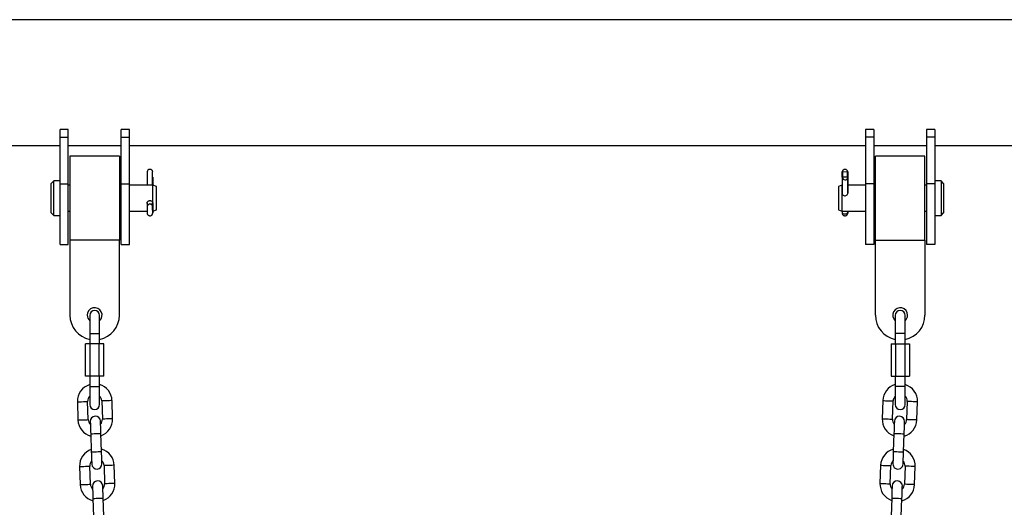
# Model space of a CAD drawing. Units: millimetres. Extents: x -4 to 8.7, y 1.1 to 16.1.
# Drawn here: x 2.7 to 3.3, y 13.1 to 13.4 of the extents above; entities that cross this region are included whole.
import ezdxf

# ---------------------------------------------------------------- set-up
doc = ezdxf.new("R2010")
doc.units = ezdxf.units.MM

# ---------------------------------------------------------------- blocks, each defined once
blk = doc.blocks.new('OPSHA_K009')
at = {"color": 7, "linetype": 'Continuous', "lineweight": 25}
for p, q in [((13.48329, 8.85482), (11.00669, 8.85482)), ((11.33929, 8.78827), (11.33429, 8.78827)), ((11.33429, 8.78361), (11.33429, 8.78827)), ((11.33929, 8.78361), (11.33929, 8.78827)), ((11.37629, 8.78827), (11.37129, 8.78827)), ((11.37129, 8.78361), (11.37129, 8.78827)), ((11.37629, 8.78361), (11.37629, 8.78827)), ((11.82729, 8.78827), (11.82229, 8.78827)), ((11.82229, 8.78827), (11.82229, 8.78361)), ((11.82729, 8.78827), (11.82729, 8.78361)), ((11.86429, 8.78827), (11.85929, 8.78827)), ((11.85929, 8.78827), (11.85929, 8.78361)), ((11.86429, 8.78827), (11.86429, 8.78361)), ((11.33429, 8.78361), (11.33929, 8.78361)), ((11.33429, 8.7555), (11.33429, 8.78361)), ((11.33929, 8.7555), (11.33929, 8.78361)), ((11.37129, 8.78361), (11.37629, 8.78361)), ((11.37129, 8.7555), (11.37129, 8.78361)), ((11.37629, 8.7555), (11.37629, 8.78361)), ((11.82729, 8.78361), (11.82229, 8.78361)), ((11.82229, 8.78361), (11.82229, 8.7555)), ((11.82729, 8.78361), (11.82729, 8.7555)), ((11.86429, 8.78361), (11.85929, 8.78361)), ((11.85929, 8.78361), (11.85929, 8.7555)), ((11.86429, 8.78361), (11.86429, 8.7555)), ((11.00003, 8.77872), (11.33429, 8.77872)), ((11.33929, 8.77872), (11.37129, 8.77872)), ((11.37629, 8.77872), (11.82229, 8.77872)), ((11.82729, 8.77872), (11.85929, 8.77872)), ((11.86429, 8.77872), (12.39429, 8.77872)), ((11.37029, 8.7721), (11.34029, 8.7721)), ((11.34029, 8.7721), (11.34029, 8.72135)), ((11.37029, 8.7721), (11.37029, 8.72135)), ((11.85829, 8.7721), (11.82829, 8.7721)), ((11.82829, 8.72135), (11.82829, 8.7721)), ((11.85829, 8.72135), (11.85829, 8.7721)), ((11.33048, 8.75714), (11.32896, 8.75561)), ((11.33429, 8.75714), (11.33048, 8.75714)), ((11.33048, 8.73631), (11.33048, 8.75714)), ((11.38702, 8.76262), (11.38702, 8.75461)), ((11.39042, 8.75461), (11.39042, 8.76268)), ((11.39042, 8.75934), (11.39043, 8.75934)), ((11.39043, 8.75934), (11.39043, 8.75461)), ((11.80816, 8.76268), (11.80826, 8.76259)), ((11.80816, 8.75934), (11.80816, 8.76268)), ((11.80826, 8.75942), (11.80816, 8.75934)), ((11.80816, 8.75934), (11.80816, 8.74965)), ((11.81146, 8.76253), (11.80826, 8.76259)), ((11.80826, 8.76259), (11.80826, 8.75942)), ((11.81146, 8.75937), (11.80826, 8.75942)), ((11.81146, 8.76253), (11.81156, 8.76262)), ((11.81146, 8.75937), (11.81146, 8.76253)), ((11.81156, 8.75928), (11.81146, 8.75937)), ((11.81156, 8.76262), (11.81156, 8.74974)), ((11.81156, 8.74965), (11.81156, 8.75928)), ((11.8681, 8.75714), (11.86429, 8.75714)), ((11.86963, 8.75561), (11.8681, 8.75714)), ((11.8681, 8.75714), (11.8681, 8.75083)), ((11.32896, 8.73783), (11.32896, 8.75561)), ((11.33429, 8.7555), (11.33929, 8.7555)), ((11.33429, 8.71872), (11.33429, 8.7555)), ((11.33929, 8.71872), (11.33929, 8.7555)), ((11.34029, 8.75461), (11.33929, 8.75461)), ((11.37129, 8.75461), (11.37029, 8.75461)), ((11.37129, 8.7555), (11.37629, 8.7555)), ((11.37129, 8.71872), (11.37129, 8.7555)), ((11.37629, 8.71872), (11.37629, 8.7555)), ((11.39058, 8.75461), (11.37629, 8.75461)), ((11.39271, 8.75383), (11.39058, 8.75461)), ((11.39058, 8.73884), (11.39058, 8.75461)), ((11.39271, 8.73961), (11.39271, 8.75383)), ((11.808, 8.75461), (11.80587, 8.75383)), ((11.80587, 8.75383), (11.80587, 8.74953)), ((11.80816, 8.75461), (11.808, 8.75461)), ((11.808, 8.75461), (11.808, 8.74984)), ((11.82229, 8.75461), (11.81156, 8.75461)), ((11.82729, 8.7555), (11.82229, 8.7555)), ((11.82229, 8.7555), (11.82229, 8.71872)), ((11.82729, 8.7555), (11.82729, 8.71872)), ((11.82829, 8.75461), (11.82729, 8.75461)), ((11.85929, 8.75461), (11.85829, 8.75461)), ((11.86429, 8.7555), (11.85929, 8.7555)), ((11.85929, 8.7555), (11.85929, 8.71872)), ((11.86429, 8.7555), (11.86429, 8.71872)), ((11.8681, 8.75083), (11.8681, 8.73631)), ((11.86963, 8.75561), (11.86963, 8.75023)), ((11.80587, 8.74953), (11.80587, 8.73961)), ((11.808, 8.74984), (11.808, 8.73884)), ((11.80813, 8.74984), (11.80816, 8.74998)), ((11.86963, 8.75023), (11.86963, 8.73783)), ((11.38702, 8.74383), (11.38702, 8.7418)), ((11.38784, 8.74296), (11.38781, 8.74294)), ((11.39039, 8.74151), (11.39042, 8.74153)), ((11.39042, 8.74163), (11.39042, 8.74379)), ((11.39042, 8.74153), (11.39042, 8.74168)), ((11.39042, 8.7415), (11.39043, 8.74136)), ((11.39043, 8.74377), (11.39043, 8.74144)), ((11.39043, 8.74136), (11.39046, 8.73837)), ((11.39058, 8.73884), (11.39271, 8.73961)), ((11.80587, 8.73961), (11.808, 8.73884)), ((11.32896, 8.73783), (11.33048, 8.73631)), ((11.33048, 8.73631), (11.33429, 8.73631)), ((11.33929, 8.73884), (11.34029, 8.73884)), ((11.37029, 8.73884), (11.37129, 8.73884)), ((11.37629, 8.73884), (11.38702, 8.73884)), ((11.39045, 8.73884), (11.39058, 8.73884)), ((11.808, 8.73884), (11.82229, 8.73884)), ((11.80813, 8.73884), (11.80813, 8.73837)), ((11.81153, 8.73884), (11.81153, 8.73831)), ((11.82729, 8.73884), (11.82829, 8.73884)), ((11.85829, 8.73884), (11.85929, 8.73884)), ((11.86429, 8.73631), (11.8681, 8.73631)), ((11.8681, 8.73631), (11.86963, 8.73783)), ((11.34029, 8.72135), (11.34029, 8.67585)), ((11.37029, 8.72135), (11.34029, 8.72135)), ((11.37029, 8.67585), (11.37029, 8.72135)), ((11.82829, 8.72135), (11.85829, 8.72135)), ((11.82829, 8.67585), (11.82829, 8.72135)), ((11.85829, 8.72135), (11.85829, 8.67585)), ((11.33429, 8.71872), (11.33929, 8.71872)), ((11.37129, 8.71872), (11.37629, 8.71872)), ((11.82729, 8.71872), (11.82229, 8.71872)), ((11.86429, 8.71872), (11.85929, 8.71872)), ((11.35229, 8.67572), (11.35229, 8.66472)), ((11.35829, 8.66472), (11.35829, 8.67572)), ((11.84029, 8.67572), (11.84029, 8.66472)), ((11.84629, 8.66472), (11.84629, 8.67572)), ((11.35229, 8.66472), (11.35229, 8.65852)), ((11.35829, 8.65852), (11.35829, 8.66472)), ((11.84029, 8.66472), (11.84029, 8.65852)), ((11.84629, 8.65852), (11.84629, 8.66472)), ((11.34975, 8.63892), (11.34975, 8.65852)), ((11.35252, 8.65852), (11.34975, 8.65852)), ((11.35252, 8.63892), (11.35252, 8.65852)), ((11.35806, 8.65852), (11.35252, 8.65852)), ((11.35806, 8.63892), (11.35806, 8.65852)), ((11.36084, 8.65852), (11.35806, 8.65852)), ((11.36084, 8.63892), (11.36084, 8.65852)), ((11.83775, 8.65852), (11.83775, 8.63892)), ((11.83775, 8.65852), (11.84052, 8.65852)), ((11.84052, 8.65852), (11.84052, 8.63892)), ((11.84052, 8.65852), (11.84606, 8.65852)), ((11.84606, 8.65852), (11.84606, 8.63892)), ((11.84606, 8.65852), (11.84884, 8.65852)), ((11.84884, 8.65852), (11.84884, 8.63892)), ((11.35252, 8.63892), (11.34975, 8.63892)), ((11.35229, 8.63892), (11.35229, 8.63272)), ((11.35806, 8.63892), (11.35252, 8.63892)), ((11.36084, 8.63892), (11.35806, 8.63892)), ((11.35829, 8.63272), (11.35829, 8.63892)), ((11.83775, 8.63892), (11.84052, 8.63892)), ((11.84029, 8.63892), (11.84029, 8.63272)), ((11.84052, 8.63892), (11.84606, 8.63892)), ((11.84606, 8.63892), (11.84884, 8.63892)), ((11.84629, 8.63272), (11.84629, 8.63892)), ((11.35229, 8.63272), (11.35229, 8.62173)), ((11.35829, 8.62173), (11.35829, 8.63272)), ((11.84029, 8.63272), (11.84029, 8.62173)), ((11.84629, 8.62173), (11.84629, 8.63272)), ((11.3448, 8.62336), (11.34518, 8.61236)), ((11.35138, 8.61258), (11.351, 8.62357)), ((11.35959, 8.62387), (11.35997, 8.61288)), ((11.36617, 8.6131), (11.36579, 8.62409)), ((11.8328, 8.62409), (11.83242, 8.6131)), ((11.83861, 8.61288), (11.839, 8.62387)), ((11.84759, 8.62357), (11.84721, 8.61258)), ((11.8534, 8.61236), (11.85379, 8.62336)), ((11.35288, 8.60403), (11.35326, 8.59303)), ((11.35946, 8.59325), (11.35907, 8.60424)), ((11.83951, 8.60424), (11.83913, 8.59325)), ((11.84532, 8.59303), (11.84571, 8.60403)), ((11.34617, 8.58418), (11.34655, 8.57319)), ((11.35275, 8.5734), (11.35236, 8.5844)), ((11.36096, 8.5847), (11.36134, 8.5737)), ((11.36754, 8.57392), (11.36715, 8.58491)), ((11.83143, 8.58491), (11.83105, 8.57392)), ((11.83724, 8.5737), (11.83763, 8.5847)), ((11.84622, 8.5844), (11.84584, 8.5734)), ((11.85203, 8.57319), (11.85242, 8.58418)), ((11.35425, 8.56485), (11.35463, 8.55386)), ((11.36083, 8.55407), (11.36044, 8.56507)), ((11.83814, 8.56507), (11.83776, 8.55407)), ((11.84395, 8.55386), (11.84434, 8.56485))]:
    blk.add_line(p, q, dxfattribs=at)
at = {"color": 8, "linetype": 'Continuous', "lineweight": 25}
for p, q in [((11.39044, 8.73837), (11.39046, 8.73837)), ((11.35229, 8.66472), (11.35829, 8.66472)), ((11.84629, 8.66472), (11.84029, 8.66472)), ((11.35229, 8.63272), (11.35829, 8.63272)), ((11.84629, 8.63272), (11.84029, 8.63272))]:
    blk.add_line(p, q, dxfattribs=at)
at = {"color": 7, "linetype": 'Continuous', "lineweight": 25, "flags": 128}
for points in [[(11.38781, 8.74294), (11.38747, 8.74266), (11.38712, 8.74213)], [(11.39046, 8.73837), (11.39046, 8.73795), (11.39046, 8.73779), (11.39045, 8.73792), (11.39044, 8.73832), (11.39043, 8.73892), (11.39041, 8.73963), (11.3904, 8.74035), (11.39039, 8.74096), (11.39039, 8.74136), (11.39039, 8.74151)], [(11.81153, 8.73831), (11.81153, 8.73789), (11.81153, 8.73773), (11.81154, 8.73786), (11.81155, 8.73826), (11.81156, 8.73886), (11.81156, 8.73887)], [(11.80813, 8.73837), (11.80824, 8.73792), (11.8086, 8.73753), (11.80915, 8.73726), (11.8098, 8.73716), (11.81045, 8.73724), (11.81101, 8.73748), (11.81139, 8.73786), (11.81153, 8.73831)], [(11.35262, 8.61142), (11.35263, 8.61128), (11.35264, 8.61086), (11.35266, 8.61018), (11.3527, 8.60926), (11.35274, 8.60813), (11.35278, 8.60686), (11.35283, 8.60547), (11.35288, 8.60403)], [(11.35907, 8.60424), (11.35902, 8.60569), (11.35898, 8.60707), (11.35893, 8.60835), (11.35889, 8.60947), (11.35886, 8.61039), (11.35884, 8.61108), (11.35882, 8.6115), (11.35882, 8.61164)], [(11.83977, 8.61164), (11.83976, 8.6115), (11.83975, 8.61108), (11.83973, 8.61039), (11.83969, 8.60947), (11.83965, 8.60835), (11.83961, 8.60707), (11.83956, 8.60569), (11.83951, 8.60424)], [(11.84571, 8.60403), (11.84576, 8.60547), (11.84581, 8.60686), (11.84585, 8.60813), (11.84589, 8.60926), (11.84592, 8.61018), (11.84595, 8.61086), (11.84596, 8.61128), (11.84597, 8.61142)], [(11.35326, 8.59303), (11.35331, 8.59159), (11.35336, 8.5902), (11.35341, 8.58892), (11.35345, 8.5878), (11.35348, 8.58688), (11.3535, 8.5862), (11.35352, 8.58578), (11.35352, 8.58564)], [(11.35972, 8.58585), (11.35971, 8.586), (11.3597, 8.58642), (11.35967, 8.5871), (11.35964, 8.58802), (11.3596, 8.58914), (11.35956, 8.59042), (11.35951, 8.59181), (11.35946, 8.59325)], [(11.83913, 8.59325), (11.83908, 8.59181), (11.83903, 8.59042), (11.83898, 8.58914), (11.83894, 8.58802), (11.83891, 8.5871), (11.83889, 8.58642), (11.83887, 8.586), (11.83887, 8.58585)], [(11.84506, 8.58564), (11.84507, 8.58578), (11.84508, 8.5862), (11.84511, 8.58688), (11.84514, 8.5878), (11.84518, 8.58892), (11.84522, 8.5902), (11.84527, 8.59159), (11.84532, 8.59303)], [(11.35399, 8.57225), (11.35399, 8.5721), (11.35401, 8.57168), (11.35403, 8.571), (11.35406, 8.57008), (11.3541, 8.56896), (11.35415, 8.56768), (11.3542, 8.56629), (11.35425, 8.56485)], [(11.36044, 8.56507), (11.36039, 8.56651), (11.36034, 8.5679), (11.3603, 8.56918), (11.36026, 8.5703), (11.36023, 8.57122), (11.3602, 8.5719), (11.36019, 8.57232), (11.36018, 8.57246)], [(11.8384, 8.57246), (11.8384, 8.57232), (11.83838, 8.5719), (11.83836, 8.57122), (11.83833, 8.5703), (11.83829, 8.56918), (11.83824, 8.5679), (11.83819, 8.56651), (11.83814, 8.56507)], [(11.84434, 8.56485), (11.84439, 8.56629), (11.84444, 8.56768), (11.84448, 8.56896), (11.84452, 8.57008), (11.84455, 8.571), (11.84458, 8.57168), (11.84459, 8.5721), (11.8446, 8.57225)]]:
    blk.add_lwpolyline(points, dxfattribs=at)
at = {"color": 8, "linetype": 'Continuous', "lineweight": 25, "flags": 128}
for points in [[(11.3448, 8.62336), (11.34499, 8.62336), (11.34552, 8.62338), (11.34635, 8.62341), (11.34736, 8.62345), (11.34844, 8.62348), (11.34945, 8.62352), (11.35027, 8.62355), (11.35081, 8.62357), (11.351, 8.62357)], [(11.36579, 8.62409), (11.3656, 8.62408), (11.36506, 8.62406), (11.36424, 8.62403), (11.36323, 8.624), (11.36215, 8.62396), (11.36114, 8.62393), (11.36031, 8.6239), (11.35978, 8.62388), (11.35959, 8.62387), (11.35959, 8.62387)], [(11.8328, 8.62409), (11.83299, 8.62408), (11.83352, 8.62406), (11.83435, 8.62403), (11.83536, 8.624), (11.83644, 8.62396), (11.83745, 8.62393), (11.83827, 8.6239), (11.83881, 8.62388), (11.839, 8.62387)], [(11.85379, 8.62336), (11.8536, 8.62336), (11.85306, 8.62338), (11.85224, 8.62341), (11.85123, 8.62345), (11.85015, 8.62348), (11.84914, 8.62352), (11.84831, 8.62355), (11.84778, 8.62357), (11.84759, 8.62357)], [(11.34518, 8.61236), (11.34537, 8.61237), (11.34591, 8.61239), (11.34673, 8.61242), (11.34774, 8.61245), (11.34882, 8.61249), (11.34983, 8.61253), (11.35065, 8.61255), (11.35119, 8.61257), (11.35138, 8.61258)], [(11.36617, 8.6131), (11.36598, 8.61309), (11.36545, 8.61307), (11.36462, 8.61304), (11.36361, 8.61301), (11.36253, 8.61297), (11.36152, 8.61293), (11.3607, 8.6129), (11.36016, 8.61289), (11.35997, 8.61288)], [(11.83242, 8.6131), (11.8326, 8.61309), (11.83314, 8.61307), (11.83396, 8.61304), (11.83498, 8.61301), (11.83605, 8.61297), (11.83706, 8.61293), (11.83789, 8.6129), (11.83842, 8.61289), (11.83861, 8.61288)], [(11.8534, 8.61236), (11.85322, 8.61237), (11.85268, 8.61239), (11.85185, 8.61242), (11.85084, 8.61245), (11.84977, 8.61249), (11.84876, 8.61253), (11.84793, 8.61255), (11.84739, 8.61257), (11.84721, 8.61258)], [(11.35288, 8.60403), (11.35293, 8.60403), (11.35329, 8.60404), (11.35399, 8.60406), (11.35492, 8.6041), (11.35598, 8.60413), (11.35704, 8.60417), (11.35797, 8.6042), (11.35866, 8.60423), (11.35903, 8.60424), (11.35907, 8.60424)], [(11.83951, 8.60424), (11.83956, 8.60424), (11.83993, 8.60423), (11.84062, 8.6042), (11.84155, 8.60417), (11.84261, 8.60413), (11.84367, 8.6041), (11.8446, 8.60406), (11.84529, 8.60404), (11.84566, 8.60403), (11.84571, 8.60403)], [(11.35326, 8.59303), (11.35331, 8.59303), (11.35368, 8.59305), (11.35437, 8.59307), (11.3553, 8.5931), (11.35636, 8.59314), (11.35742, 8.59318), (11.35835, 8.59321), (11.35904, 8.59323), (11.35941, 8.59325), (11.35946, 8.59325)], [(11.83913, 8.59325), (11.83917, 8.59325), (11.83954, 8.59323), (11.84023, 8.59321), (11.84117, 8.59318), (11.84222, 8.59314), (11.84328, 8.5931), (11.84422, 8.59307), (11.84491, 8.59305), (11.84528, 8.59303), (11.84532, 8.59303)], [(11.34617, 8.58418), (11.34635, 8.58419), (11.34689, 8.58421), (11.34772, 8.58423), (11.34873, 8.58427), (11.3498, 8.58431), (11.35081, 8.58434), (11.35164, 8.58437), (11.35218, 8.58439), (11.35236, 8.5844)], [(11.36715, 8.58491), (11.36697, 8.58491), (11.36643, 8.58489), (11.36561, 8.58486), (11.36459, 8.58482), (11.36352, 8.58479), (11.36251, 8.58475), (11.36168, 8.58472), (11.36115, 8.5847), (11.36096, 8.5847), (11.36096, 8.5847)], [(11.83143, 8.58491), (11.83162, 8.58491), (11.83216, 8.58489), (11.83298, 8.58486), (11.83399, 8.58482), (11.83507, 8.58479), (11.83608, 8.58475), (11.8369, 8.58472), (11.83744, 8.5847), (11.83763, 8.5847)], [(11.85242, 8.58418), (11.85223, 8.58419), (11.85169, 8.58421), (11.85087, 8.58423), (11.84986, 8.58427), (11.84878, 8.58431), (11.84777, 8.58434), (11.84695, 8.58437), (11.84641, 8.58439), (11.84622, 8.5844)], [(11.34655, 8.57319), (11.34674, 8.57319), (11.34728, 8.57321), (11.3481, 8.57324), (11.34911, 8.57328), (11.35019, 8.57331), (11.3512, 8.57335), (11.35202, 8.57338), (11.35256, 8.5734), (11.35275, 8.5734)], [(11.36754, 8.57392), (11.36735, 8.57391), (11.36681, 8.57389), (11.36599, 8.57387), (11.36498, 8.57383), (11.3639, 8.57379), (11.36289, 8.57376), (11.36207, 8.57373), (11.36153, 8.57371), (11.36134, 8.5737)], [(11.83105, 8.57392), (11.83123, 8.57391), (11.83177, 8.57389), (11.8326, 8.57387), (11.83361, 8.57383), (11.83468, 8.57379), (11.83569, 8.57376), (11.83652, 8.57373), (11.83706, 8.57371), (11.83724, 8.5737)], [(11.85203, 8.57319), (11.85185, 8.57319), (11.85131, 8.57321), (11.85049, 8.57324), (11.84947, 8.57328), (11.8484, 8.57331), (11.84739, 8.57335), (11.84656, 8.57338), (11.84602, 8.5734), (11.84584, 8.5734)], [(11.35425, 8.56485), (11.35429, 8.56485), (11.35466, 8.56486), (11.35535, 8.56489), (11.35629, 8.56492), (11.35734, 8.56496), (11.3584, 8.565), (11.35934, 8.56503), (11.36003, 8.56505), (11.3604, 8.56506), (11.36044, 8.56507)], [(11.83814, 8.56507), (11.83819, 8.56506), (11.83856, 8.56505), (11.83925, 8.56503), (11.84018, 8.565), (11.84124, 8.56496), (11.8423, 8.56492), (11.84323, 8.56489), (11.84392, 8.56486), (11.84429, 8.56485), (11.84434, 8.56485)]]:
    blk.add_lwpolyline(points, dxfattribs=at)
at = {"color": 7, "linetype": 'Continuous', "lineweight": 25}
for centre, radius, start, end in [((11.38873, 8.76244), 0.00171, 8.24341, 173.77819), ((11.80986, 8.76244), 0.00171, 6.22043, 171.75797), ((11.80986, 8.75952), 0.00171, 186.22198, 351.75641), ((11.80985, 8.74988), 0.00172, 181.47007, 6.85017), ((11.35529, 8.67585), 0.0045, 311.81031, 180), ((11.84329, 8.67585), 0.0045, 0, 228.18969), ((11.35529, 8.67585), 0.015, 180, 258.46304), ((11.35529, 8.67585), 0.0045, 180, 228.18969), ((11.35529, 8.67572), 0.003, 0, 180), ((11.35529, 8.67585), 0.015, 281.53696, 0), ((11.84329, 8.67585), 0.015, 180, 258.46304), ((11.84329, 8.67572), 0.003, 0, 180), ((11.84329, 8.67585), 0.0045, 311.81031, 0), ((11.84329, 8.67585), 0.015, 281.53696, 0), ((11.35529, 8.62372), 0.0105, 106.60155, 182), ((11.35529, 8.62372), 0.0105, 2, 73.39845), ((11.84329, 8.62372), 0.0105, 106.60155, 178), ((11.84329, 8.62372), 0.0105, 358, 73.39845), ((11.35529, 8.62372), 0.0043, 134.24072, 182), ((11.35529, 8.62372), 0.0043, 2, 45.75928), ((11.84329, 8.62372), 0.0043, 134.24072, 178), ((11.84329, 8.62372), 0.0043, 358, 45.75928), ((11.35529, 8.62173), 0.003, 180, 0), ((11.84329, 8.62173), 0.003, 180, 0), ((11.35572, 8.61153), 0.0031, 2, 182), ((11.84287, 8.61153), 0.0031, 358, 178), ((11.35568, 8.61273), 0.0105, 182, 254.82818), ((11.35568, 8.61273), 0.0043, 182, 225.86866), ((11.35568, 8.61273), 0.0043, 318.13134, 2), ((11.35568, 8.61273), 0.0105, 289.17182, 2), ((11.84291, 8.61273), 0.0105, 178, 250.82818), ((11.84291, 8.61273), 0.0043, 178, 221.86866), ((11.84291, 8.61273), 0.0105, 285.17182, 358), ((11.84291, 8.61273), 0.0043, 314.13134, 358), ((11.35666, 8.58455), 0.0105, 109.17182, 182), ((11.35666, 8.58455), 0.0105, 2, 74.82818), ((11.84192, 8.58455), 0.0105, 105.17182, 178), ((11.84192, 8.58455), 0.0105, 358, 70.82818), ((11.35666, 8.58455), 0.0043, 138.13134, 182), ((11.35662, 8.58575), 0.0031, 182, 2), ((11.35666, 8.58455), 0.0043, 2, 45.86866), ((11.84192, 8.58455), 0.0043, 134.13134, 178), ((11.84197, 8.58575), 0.0031, 178, 358), ((11.84192, 8.58455), 0.0043, 358, 41.86866), ((11.35704, 8.57355), 0.0105, 182, 254.82818), ((11.35704, 8.57355), 0.0043, 182, 225.86866), ((11.35709, 8.57235), 0.0031, 2, 182), ((11.35704, 8.57355), 0.0043, 318.13134, 2), ((11.35704, 8.57355), 0.0105, 289.17182, 2), ((11.84154, 8.57355), 0.0105, 178, 250.82818), ((11.84154, 8.57355), 0.0043, 178, 221.86866), ((11.8415, 8.57235), 0.0031, 358, 178), ((11.84154, 8.57355), 0.0105, 285.17182, 358), ((11.84154, 8.57355), 0.0043, 314.13134, 358)]:
    blk.add_arc(centre, radius, start, end, dxfattribs=at)
at = {"color": 8, "linetype": 'Continuous', "lineweight": 25}
blk.add_arc((11.38869, 8.74148), 0.0017, 1.01046, 121.05596, dxfattribs=at)
at = {"color": 7, "linetype": 'Continuous', "lineweight": 25}
blk.add_ellipse((11.38872, 8.7415), major_axis=(0.00148, -0.00084), ratio=0.9982, start_param=0.58998, end_param=2.627974, dxfattribs=at)
for points, knots in [([(11.38703, 8.74347), (11.38702, 8.74357), (11.38698, 8.74385), (11.38714, 8.7443), (11.38746, 8.74477), (11.38793, 8.74511), (11.3885, 8.74529), (11.38908, 8.74527), (11.38962, 8.74506), (11.39007, 8.74468), (11.39036, 8.7442), (11.39048, 8.74377), (11.39044, 8.74354), (11.39043, 8.74348)], [0, 0, 0, 0, 0.0579398, 0.1573278, 0.2574529, 0.3596637, 0.4621671, 0.5625401, 0.6617632, 0.7625245, 0.8651578, 0.9671099, 1, 1, 1, 1]), ([(11.38712, 8.74213), (11.3871, 8.74206), (11.38704, 8.74193), (11.38701, 8.74175), (11.38699, 8.74162), (11.38699, 8.74155), (11.38699, 8.7415), (11.38699, 8.7414), (11.38699, 8.7412), (11.38699, 8.74071), (11.387, 8.74011), (11.38701, 8.73971), (11.38701, 8.73954)], [0, 0, 0, 0, 0.062452, 0.126093, 0.16091, 0.183478, 0.208948, 0.257182, 0.443655, 0.647133, 0.859791, 1, 1, 1, 1]), ([(11.38701, 8.73954), (11.38701, 8.73947), (11.38702, 8.73915), (11.38703, 8.73862), (11.38704, 8.73806), (11.38705, 8.73781), (11.38706, 8.73769), (11.38706, 8.73763), (11.38707, 8.73754), (11.3871, 8.73736), (11.38718, 8.73709), (11.38738, 8.73672), (11.38775, 8.73635), (11.38828, 8.73609), (11.38889, 8.73603), (11.38946, 8.73618), (11.38988, 8.73646), (11.39016, 8.73677), (11.39032, 8.73707), (11.39041, 8.73733), (11.39045, 8.73753), (11.39046, 8.73764), (11.39046, 8.7377), (11.39046, 8.73776), (11.39046, 8.73788), (11.39046, 8.73807), (11.39046, 8.7383), (11.39046, 8.73836)], [0, 0, 0, 0, 0.025158, 0.102074, 0.179316, 0.258544, 0.281546, 0.293784, 0.303883, 0.320452, 0.353812, 0.396066, 0.456294, 0.51901, 0.58553, 0.651683, 0.704092, 0.748056, 0.785048, 0.815097, 0.83739, 0.849656, 0.857786, 0.868576, 0.892155, 0.974901, 1, 1, 1, 1]), ([(11.38781, 8.74294), (11.38763, 8.7428), (11.38737, 8.74259), (11.38718, 8.74228), (11.38713, 8.74215), (11.38712, 8.74213)], [0, 0, 0, 0, 0.626948, 0.926144, 1, 1, 1, 1]), ([(11.80813, 8.73836), (11.80813, 8.73826), (11.80812, 8.738), (11.80812, 8.73783), (11.80812, 8.73771), (11.80814, 8.73754), (11.80819, 8.73722), (11.80839, 8.73681), (11.80877, 8.7364), (11.80926, 8.73612), (11.80987, 8.73602), (11.81045, 8.73615), (11.81089, 8.73641), (11.81118, 8.73671), (11.81136, 8.737), (11.81146, 8.73726), (11.81151, 8.73746), (11.81152, 8.73758), (11.81153, 8.73764), (11.81153, 8.7377), (11.81154, 8.73782), (11.81154, 8.73811), (11.81156, 8.73855), (11.81156, 8.73882), (11.81156, 8.73887)], [0, 0, 0, 0, 0.046513, 0.132668, 0.160037, 0.171699, 0.203153, 0.271606, 0.329387, 0.39669, 0.468541, 0.541023, 0.598228, 0.646128, 0.686476, 0.719328, 0.743862, 0.757578, 0.766392, 0.777799, 0.802135, 0.901964, 0.982406, 1, 1, 1, 1])]:
    blk.add_open_spline(points, degree=3, knots=knots, dxfattribs=at)

msp = doc.modelspace()

# ---------------------------------------------------------------- block references
msp.add_blockref('OPSHA_K009', (-8.64188, 4.58872))

doc.saveas('drawing.dxf')
